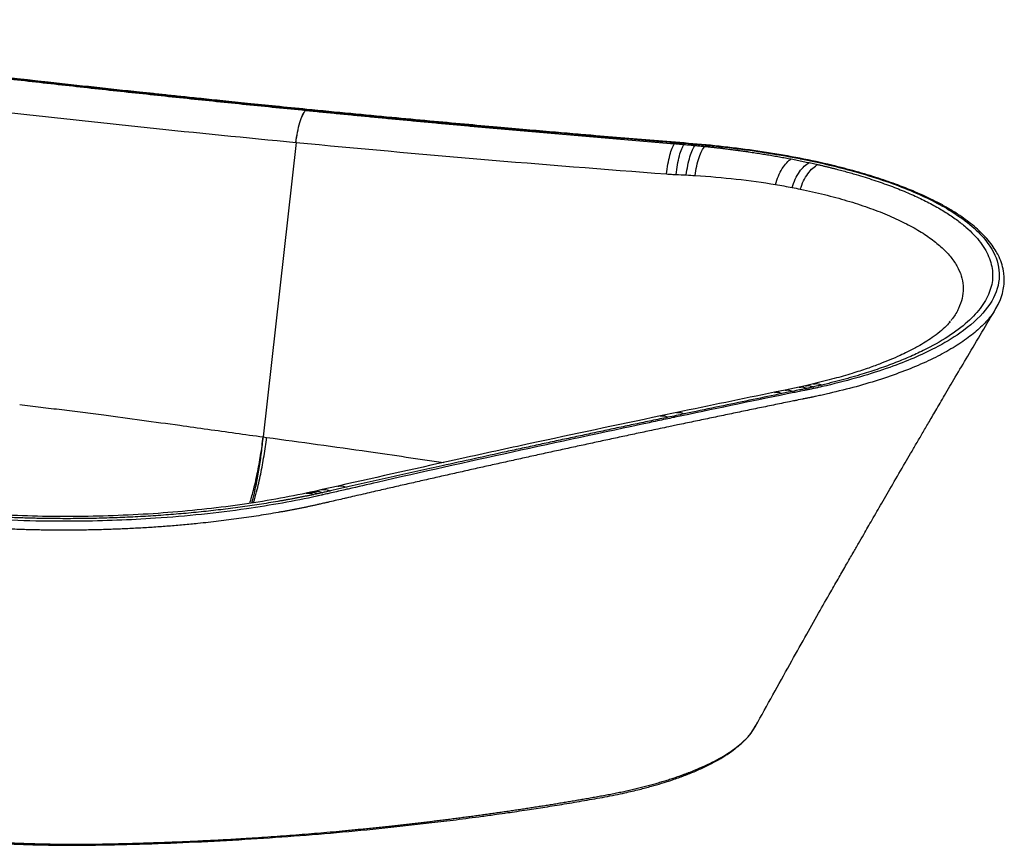
# Paper-space layout '_Dimetrisch' of a CAD drawing. Units: millimetres. Extents: x -314 to 245, y -50 to 196.
# Drawn here: x -48 to 245, y -50 to 196 of the extents above; entities that cross this region are included whole.
import ezdxf

# ---------------------------------------------------------------- set-up
doc = ezdxf.new("R2010")
doc.units = ezdxf.units.MM

psp = doc.layouts.new('_Dimetrisch')

# ---------------------------------------------------------------- linework, layer by layer
at = {"color": 7, "linetype": 'Continuous', "lineweight": 25}
for p, q in [((33.87, 159.31), (24.11, 71.58)), ((33.87, 159.31), (33.85, 159.31)), ((147.82, 159.19), (148.27, 159.16)), ((148.27, 159.16), (149.28, 159.07)), ((149.28, 159.07), (149.74, 159.04)), ((149.74, 159.04), (150.75, 158.96)), ((150.75, 158.96), (151.21, 158.92)), ((243.05, 111.08), (242.41, 109.84)), ((228.81, 105.98), (228.6, 105.74)), ((179.63, 85.55), (176.51, 84.91)), ((183.85, 86.43), (179.64, 85.56)), ((181.83, 85.15), (180.56, 84.88)), ((185.75, 86.85), (183.85, 86.43)), ((185.43, 85.44), (184.35, 85.22)), ((185.63, 85.48), (185.43, 85.44)), ((188.07, 87.38), (185.75, 86.85)), ((186.92, 85.74), (186.71, 85.7)), ((180.56, 84.88), (178.7, 84.5)), ((181.77, 84.69), (180.26, 84.38)), ((147.38, 78.86), (142.54, 77.85)), ((152, 78.96), (149.57, 78.45)), ((24.11, 71.58), (25.12, 71.44)), ((41.68, 55.88), (39.34, 55.35)), ((46.45, 56.96), (41.68, 55.88)), ((46.68, 56.1), (44.12, 55.52)), ((48.87, 56.6), (46.68, 56.1)), ((48.07, 55.76), (47.53, 55.64)), ((38.14, 55.09), (36.94, 54.83)), ((39.34, 55.35), (38.14, 55.09)), ((42.56, 54.5), (41.85, 54.33)), ((43.09, 54.62), (42.56, 54.5)), ((170.48, -14.98), (170.76, -14.49)), ((170.52, -15.05), (170.9, -14.49))]:
    psp.add_line(p, q, dxfattribs=at)
at = {"color": 1, "linetype": 'Continuous', "lineweight": 25}
psp.add_line((38.2, 54.73), (38.35, 54.82), dxfattribs=at)
at = {"color": 7, "linetype": 'Continuous', "lineweight": 25, "flags": 128}
for points in [[(184.87, 82.85), (184.22, 82.72), (183.57, 82.59)], [(147.53, 75.15), (146.25, 74.88), (144.97, 74.61)], [(48.84, 53.38), (48.57, 53.32), (48.3, 53.26)], [(41.36, 51.65), (41.08, 51.59), (40.8, 51.52)], [(43.86, 52.22), (43.59, 52.16), (43.33, 52.1)], [(48.58, -45.66), (49.06, -45.61), (49.55, -45.57)], [(49.55, -45.57), (50.03, -45.52), (50.51, -45.47)]]:
    psp.add_lwpolyline(points, dxfattribs=at)
at = {"color": 7, "linetype": 'Continuous', "lineweight": 25}
for points, knots in [([(37.1, 169.16), (33.99, 169.47), (28.09, 170.05), (19.72, 170.89), (12.33, 171.65), (5.89, 172.31), (0.41, 172.88), (-4.31, 173.38), (-8.61, 173.83), (-15.91, 174.61), (-26.4, 175.74), (-51.83, 178.54), (-78.48, 181.62), (-106.22, 184.99), (-123.51, 187.14), (-140.73, 189.36), (-157.98, 191.56), (-171.99, 193.56), (-183.44, 194.76), (-191.99, 195.38), (-200.67, 195.77), (-209.42, 195.9), (-218.18, 195.78), (-226.88, 195.42), (-235.46, 194.81), (-243.85, 193.96), (-252.01, 192.88), (-259.89, 191.56), (-267.46, 190.01), (-274.71, 188.23), (-281.61, 186.2), (-288.13, 183.91), (-293.61, 181.59), (-298.1, 179.33), (-301.63, 177.25), (-304.5, 175.26), (-306.67, 173.5), (-308.39, 171.88), (-309.85, 170.3), (-311.07, 168.7), (-312, 167.22), (-312.59, 166.07), (-312.96, 165.2), (-313.21, 164.53), (-313.46, 163.76), (-313.72, 162.77), (-313.94, 161.46), (-314.02, 159.83), (-313.85, 157.87), (-313.33, 155.72), (-312.61, 154.24), (-312.26, 153.51)], [0, 0, 0, 0, 0.022065, 0.041868, 0.059409, 0.074687, 0.087704, 0.098468, 0.108361, 0.118371, 0.150591, 0.183397, 0.300558, 0.342403, 0.384247, 0.426097, 0.467979, 0.509897, 0.529702, 0.549528, 0.569366, 0.589215, 0.609069, 0.628923, 0.648779, 0.668634, 0.68849, 0.708375, 0.728464, 0.748787, 0.769468, 0.790808, 0.812807, 0.829322, 0.845611, 0.860697, 0.873315, 0.88327, 0.894373, 0.905627, 0.914974, 0.923347, 0.927457, 0.931515, 0.935791, 0.941829, 0.949875, 0.95993, 0.971992, 0.986056, 1, 1, 1, 1]), ([(-138.2, 188.67), (-136.69, 188.48), (-133.66, 188.09), (-129.12, 187.51), (-124.58, 186.94), (-120.03, 186.37), (-115.47, 185.81), (-110.92, 185.24), (-106.35, 184.68), (-101.79, 184.12), (-97.22, 183.57), (-92.65, 183.02), (-88.07, 182.47), (-83.49, 181.93), (-78.9, 181.38), (-74.32, 180.85), (-69.72, 180.31), (-65.13, 179.78), (-60.53, 179.25), (-55.92, 178.72), (-49.93, 178.04), (-42.55, 177.21), (-33.78, 176.24), (-25, 175.27), (-16.21, 174.32), (-7.42, 173.38), (1.39, 172.45), (10.21, 171.54), (19.04, 170.63), (27.88, 169.74), (33.78, 169.15), (36.73, 168.86)], [0, 0, 0, 0, 0.026288, 0.052578, 0.07887, 0.105166, 0.131464, 0.157765, 0.184069, 0.210377, 0.236688, 0.263002, 0.289319, 0.315641, 0.341966, 0.368294, 0.394627, 0.420964, 0.447305, 0.47365, 0.5, 0.55003, 0.600051, 0.650064, 0.700071, 0.75007, 0.800064, 0.850054, 0.900039, 0.950021, 1, 1, 1, 1]), ([(-141.81, 179.3), (-127.38, 177.39), (-112.9, 175.54), (-83.82, 171.96), (-69.23, 170.23), (-25.3, 165.23), (4.19, 162.15), (33.85, 159.31)], [0, 0, 0, 0, 0.25, 0.25, 0.5, 0.5, 1, 1, 1, 1]), ([(33.85, 159.31), (33.96, 160.31), (34.12, 161.35), (34.51, 163.36), (34.74, 164.33), (35.27, 166.07), (35.55, 166.83), (36.14, 168.07), (36.44, 168.54), (36.73, 168.86)], [0, 0, 0, 0, 0.25, 0.25, 0.5, 0.5, 0.75, 0.75, 1, 1, 1, 1]), ([(33.87, 159.31), (33.98, 160.31), (34.14, 161.35), (34.52, 163.36), (34.76, 164.33), (35.28, 166.07), (35.56, 166.83), (36.15, 168.06), (36.45, 168.54), (36.73, 168.86)], [0, 0, 0, 0, 0.25, 0.25, 0.5, 0.5, 0.75, 0.75, 1, 1, 1, 1]), ([(36.73, 168.86), (38.25, 168.71), (41.29, 168.41), (45.85, 167.96), (50.41, 167.52), (54.97, 167.08), (59.53, 166.64), (64.1, 166.21), (68.67, 165.78), (73.24, 165.35), (77.81, 164.93), (82.38, 164.51), (86.95, 164.09), (93.06, 163.54), (100.71, 162.85), (109.9, 162.04), (119.09, 161.25), (128.28, 160.46), (137.48, 159.69), (143.62, 159.19), (146.69, 158.94)], [0, 0, 0, 0, 0.041715, 0.083421, 0.125117, 0.166805, 0.208484, 0.250154, 0.291815, 0.333468, 0.375113, 0.41675, 0.458379, 0.5, 0.58345, 0.666851, 0.750206, 0.833514, 0.916779, 1, 1, 1, 1]), ([(242.48, 109.84), (242.96, 110.73), (243.86, 112.42), (244.6, 114.83), (244.95, 116.95), (245, 118.76), (244.85, 120.7), (244.39, 122.81), (243.56, 124.98), (242.55, 126.9), (241.36, 128.73), (239.82, 130.66), (238.01, 132.55), (236.04, 134.33), (233.96, 135.98), (231.55, 137.68), (228.86, 139.37), (225.95, 141.01), (223.24, 142.38), (220.57, 143.64), (217.33, 145.05), (213, 146.76), (207.35, 148.72), (200.81, 150.69), (193.03, 152.71), (184.17, 154.63), (174.19, 156.37), (163.96, 157.78), (153.57, 158.85), (143.22, 159.64), (133.16, 160.47), (124.51, 161.19), (116.94, 161.83), (110.04, 162.43), (102.24, 163.1), (93.49, 163.88), (83.88, 164.74), (73.41, 165.7), (62.09, 166.75), (49.88, 167.91), (41.46, 168.73), (37.09, 169.16)], [0, 0, 0, 0, 0.024775, 0.046739, 0.065881, 0.082198, 0.095687, 0.118755, 0.140178, 0.155399, 0.173126, 0.192715, 0.211659, 0.229705, 0.246855, 0.26311, 0.284084, 0.30253, 0.318443, 0.332237, 0.347741, 0.370835, 0.398056, 0.4279, 0.457504, 0.494946, 0.531887, 0.568317, 0.603986, 0.638909, 0.673016, 0.70627, 0.726772, 0.750056, 0.776566, 0.806302, 0.839265, 0.874781, 0.913408, 0.955148, 1, 1, 1, 1]), ([(142.37, 159.63), (143.94, 159.5), (145.76, 159.36), (147.57, 159.21), (147.82, 159.19)], [0.140831437, 0.140831437, 0.140831437, 0.140831437, 0.147095296, 0.148054491, 0.148054491, 0.148054491, 0.148054491]), ([(144.34, 149.93), (144.44, 150.89), (144.58, 151.87), (144.9, 153.76), (145.09, 154.67), (145.52, 156.29), (145.75, 157.01), (146.22, 158.17), (146.46, 158.62), (146.69, 158.94)], [0, 0, 0, 0, 0.25, 0.25, 0.5, 0.5, 0.75, 0.75, 1, 1, 1, 1]), ([(146.69, 158.94), (146.97, 158.91), (147.45, 158.87), (148.19, 158.81), (148.88, 158.76), (149.36, 158.72), (149.58, 158.7)], [0, 0, 0, 0, 0.285793, 0.5, 0.775634, 1, 1, 1, 1]), ([(147.15, 149.76), (147.26, 150.71), (147.4, 151.69), (147.73, 153.56), (147.93, 154.47), (148.37, 156.08), (148.61, 156.79), (149.09, 157.94), (149.34, 158.39), (149.58, 158.7)], [0, 0, 0, 0, 0.25, 0.25, 0.5, 0.5, 0.75, 0.75, 1, 1, 1, 1]), ([(149.58, 158.7), (149.85, 158.68), (150.4, 158.63), (151.23, 158.56), (152.04, 158.48), (152.59, 158.43), (152.86, 158.41)], [0, 0, 0, 0, 0.251142, 0.501516, 0.751131, 1, 1, 1, 1]), ([(151.21, 158.92), (151.34, 158.91), (151.9, 158.86), (152.73, 158.79), (153.42, 158.73), (153.68, 158.71)], [0.152566508, 0.152566508, 0.152566508, 0.152566508, 0.153092623, 0.154818222, 0.155882354, 0.155882354, 0.155882354, 0.155882354]), ([(150.19, 149.61), (150.31, 150.56), (150.47, 151.52), (150.84, 153.36), (151.06, 154.25), (151.54, 155.83), (151.8, 156.53), (152.33, 157.66), (152.6, 158.1), (152.86, 158.41)], [0, 0, 0, 0, 0.25, 0.25, 0.5, 0.5, 0.75, 0.75, 1, 1, 1, 1]), ([(152.83, 149.46), (152.96, 150.39), (153.13, 151.34), (153.53, 153.16), (153.77, 154.04), (154.29, 155.59), (154.57, 156.28), (155.14, 157.39), (155.43, 157.82), (155.71, 158.13)], [0, 0, 0, 0, 0.25, 0.25, 0.5, 0.5, 0.75, 0.75, 1, 1, 1, 1]), ([(152.86, 158.41), (153.1, 158.38), (153.57, 158.34), (154.05, 158.29), (154.28, 158.27)], [0, 0, 0, 0, 0.500209, 1, 1, 1, 1]), ([(154.28, 158.27), (154.52, 158.25), (155, 158.2), (155.47, 158.15), (155.71, 158.13)], [0, 0, 0, 0, 0.500131, 1, 1, 1, 1]), ([(155.71, 158.13), (156.05, 158.09), (156.74, 158.02), (157.78, 157.91), (158.81, 157.79), (159.83, 157.68), (160.86, 157.56), (161.88, 157.43), (162.89, 157.31), (163.9, 157.18), (164.91, 157.05), (165.92, 156.91), (166.92, 156.77), (167.92, 156.63), (169.2, 156.45), (170.76, 156.22), (172.58, 155.93), (174.4, 155.64), (176.19, 155.34), (177.97, 155.03), (179.74, 154.7), (180.9, 154.48), (181.49, 154.37)], [0, 0, 0, 0, 0.038538, 0.077053, 0.115547, 0.154024, 0.192486, 0.230937, 0.269378, 0.307814, 0.346246, 0.384678, 0.423113, 0.461553, 0.500002, 0.571542, 0.643014, 0.714436, 0.785827, 0.857205, 0.92859, 1, 1, 1, 1]), ([(176.8, 146.77), (177.03, 147.62), (177.32, 148.47), (178, 150.08), (178.39, 150.84), (179.22, 152.19), (179.67, 152.78), (180.58, 153.74), (181.04, 154.11), (181.49, 154.37)], [0, 0, 0, 0, 0.25, 0.25, 0.5, 0.5, 0.75, 0.75, 1, 1, 1, 1]), ([(181.49, 154.37), (181.79, 154.31), (182.39, 154.2), (183.28, 154.02), (184.17, 153.84), (185.06, 153.65), (185.94, 153.47), (186.52, 153.34), (186.81, 153.28)], [0, 0, 0, 0, 0.166717, 0.333398, 0.500055, 0.6667, 0.833344, 1, 1, 1, 1]), ([(181.76, 154.91), (182.52, 154.77), (183.38, 154.6), (184.24, 154.43), (184.35, 154.41)], [0.195408252, 0.195408252, 0.195408252, 0.195408252, 0.198822, 0.199304623, 0.199304623, 0.199304623, 0.199304623]), ([(181.76, 145.87), (182.02, 146.71), (182.33, 147.54), (183.06, 149.12), (183.48, 149.86), (184.38, 151.18), (184.86, 151.75), (185.84, 152.68), (186.33, 153.03), (186.81, 153.28)], [0, 0, 0, 0, 0.25, 0.25, 0.5, 0.5, 0.75, 0.75, 1, 1, 1, 1]), ([(184.18, 145.39), (184.45, 146.22), (184.78, 147.04), (185.54, 148.6), (185.97, 149.33), (186.9, 150.63), (187.4, 151.2), (188.41, 152.11), (188.92, 152.46), (189.42, 152.7)], [0, 0, 0, 0, 0.25, 0.25, 0.5, 0.5, 0.75, 0.75, 1, 1, 1, 1]), ([(184.35, 154.41), (189.57, 153.38), (200.73, 150.78), (215.64, 145.87), (229.57, 139.18), (238.9, 131.8), (243.48, 123.96), (243.79, 116.63), (240.02, 109.34), (233.09, 103.1), (223.5, 97.36), (210.7, 91.88), (198.8, 88.45), (191.95, 86.85)], [0.1993046, 0.1993046, 0.1993046, 0.1993046, 0.2229835, 0.252323, 0.2807999, 0.3179065, 0.3455207, 0.3739979, 0.4033379, 0.4318148, 0.4516622, 0.4801383, 0.5127633, 0.5127633, 0.5127633, 0.5127633]), ([(186.81, 153.28), (187.11, 153.22), (187.69, 153.09), (188.56, 152.9), (189.13, 152.77), (189.42, 152.7)], [0, 0, 0, 0, 0.334095, 0.66742, 1, 1, 1, 1]), ([(189.42, 152.7), (189.72, 152.63), (190.33, 152.49), (191.24, 152.28), (192.14, 152.06), (193.04, 151.84), (193.93, 151.62), (194.81, 151.39), (195.69, 151.17), (196.55, 150.94), (197.42, 150.7), (198.28, 150.47), (199.13, 150.23), (199.97, 149.99), (201.44, 149.56), (203.49, 148.94), (206.09, 148.1), (208.62, 147.24), (211.06, 146.36), (213.43, 145.45), (216.47, 144.2), (220.06, 142.59), (224.01, 140.58), (227.59, 138.48), (230.79, 136.32), (234.52, 133.36), (237.44, 130.3), (239.51, 127.16), (240.63, 124.78), (241.32, 122.39), (241.67, 119.18), (241.01, 115.16), (238.49, 110.41), (234.27, 105.8), (228.42, 101.39), (222.25, 97.93), (216.61, 95.33), (212.79, 93.78), (209.58, 92.58), (207.08, 91.71), (204.52, 90.87), (202.25, 90.16), (200.32, 89.59), (198.76, 89.15), (197.17, 88.71), (195.56, 88.28), (193.92, 87.86), (192.27, 87.44), (191.15, 87.18), (190.59, 87.05)], [0, 0, 0, 0, 0.004815, 0.009628, 0.014439, 0.019248, 0.024055, 0.028862, 0.033668, 0.038474, 0.043281, 0.048088, 0.052896, 0.057706, 0.062518, 0.078146, 0.093775, 0.109405, 0.125033, 0.140657, 0.156291, 0.187545, 0.218799, 0.250054, 0.281308, 0.312562, 0.375042, 0.406296, 0.43755, 0.468804, 0.500059, 0.562538, 0.625018, 0.687499, 0.749979, 0.812459, 0.843713, 0.874967, 0.890593, 0.906225, 0.921854, 0.937483, 0.946417, 0.955346, 0.964272, 0.973197, 0.982126, 0.991059, 1, 1, 1, 1]), ([(144.34, 149.93), (144.58, 149.91), (144.82, 149.89), (145.31, 149.86), (145.56, 149.84), (146.03, 149.81), (146.26, 149.79), (146.71, 149.77), (146.93, 149.77), (147.15, 149.76)], [0, 0, 0, 0, 0.25, 0.25, 0.5, 0.5, 0.75, 0.75, 1, 1, 1, 1]), ([(152.83, 149.46), (157, 149.2), (161.1, 148.84), (169.1, 147.94), (173.01, 147.4), (176.8, 146.77)], [0, 0, 0, 0, 0.5, 0.5, 1, 1, 1, 1]), ([(170.87, -14.55), (172.58, -11.44), (175.96, -5.3), (180.87, 3.52), (185.41, 11.61), (189.48, 18.8), (192.87, 24.76), (195.65, 29.62), (197.86, 33.49), (199.79, 36.85), (201.5, 39.81), (203.39, 43.1), (205.7, 47.09), (208.58, 52.07), (211.87, 57.74), (214.74, 62.67), (217.09, 66.69), (218.78, 69.6), (220.55, 72.62), (222.48, 75.92), (224.7, 79.71), (227.37, 84.25), (230.56, 89.66), (234.26, 95.95), (238.29, 102.76), (241.08, 107.48), (242.46, 109.81)], [0, 0, 0, 0, 0.074158, 0.146205, 0.210421, 0.267754, 0.318418, 0.35352, 0.384531, 0.411498, 0.434409, 0.455901, 0.490829, 0.530999, 0.576503, 0.628141, 0.650575, 0.674026, 0.698495, 0.72399, 0.753736, 0.790532, 0.83439, 0.885325, 0.943353, 1, 1, 1, 1]), ([(228.89, 105.98), (228.54, 105.56), (227.86, 104.73), (225.89, 102.93), (223.62, 101.23), (221.47, 99.82), (219.53, 98.68), (217.74, 97.71), (215.99, 96.81), (213.74, 95.74), (210.99, 94.54), (207.71, 93.24), (203.97, 91.88), (199.47, 90.42), (194.16, 88.88), (190.17, 87.9), (188.07, 87.38)], [0, 0, 0, 0, 0.093624, 0.182383, 0.262519, 0.33058, 0.393688, 0.433395, 0.473942, 0.525379, 0.591204, 0.654272, 0.726635, 0.808341, 0.899442, 1, 1, 1, 1]), ([(184.35, 85.22), (184.06, 85.16), (183.2, 84.98), (182.34, 84.81), (181.77, 84.69)], [0.52452999, 0.52452999, 0.52452999, 0.52452999, 0.525840775, 0.528420811, 0.528420811, 0.528420811, 0.528420811]), ([(186.13, 86.04), (185.96, 86.01), (185.61, 85.93), (184.89, 85.78), (183.62, 85.52), (182.54, 85.3), (181.83, 85.15)], [0, 0, 0, 0, 0.118726, 0.25, 0.5, 1, 1, 1, 1]), ([(188.14, 86.48), (187.81, 86.41), (187.14, 86.26), (186.47, 86.12), (186.13, 86.04)], [0, 0, 0, 0, 0.495334, 1, 1, 1, 1]), ([(189.46, 86.29), (189.34, 86.26), (188.85, 86.15), (188.35, 86.05), (187.97, 85.97)], [0.516681258, 0.516681258, 0.516681258, 0.516681258, 0.517242491, 0.518992079, 0.518992079, 0.518992079, 0.518992079]), ([(190.59, 87.05), (190.32, 86.98), (189.78, 86.85), (188.96, 86.67), (188.41, 86.54), (188.14, 86.48)], [0, 0, 0, 0, 0.334725, 0.668051, 1, 1, 1, 1]), ([(176.52, 84.91), (171.66, 83.9), (161.93, 81.89), (152.23, 79.87), (147.38, 78.86)], [0, 0, 0, 0, 0.499983, 1, 1, 1, 1]), ([(178.7, 84.5), (175.86, 83.91), (170.05, 82.71), (161.15, 80.86), (155.09, 79.6), (152, 78.96)], [0, 0, 0, 0, 0.319099, 0.652432, 1, 1, 1, 1]), ([(183.57, 82.59), (183.22, 82.52), (182.36, 82.34), (181.5, 82.17), (180.99, 82.07)], [0, 0, 0, 0, 0.413565, 1, 1, 1, 1]), ([(186.16, 83.11), (185.8, 83.04), (185.37, 82.95), (184.94, 82.87), (184.87, 82.85)], [0, 0, 0, 0, 0.837526, 1, 1, 1, 1]), ([(187.45, 83.38), (187.27, 83.34), (186.91, 83.27), (186.48, 83.18), (186.23, 83.13), (186.16, 83.11)], [0, 0, 0, 0, 0.419925, 0.840763, 1, 1, 1, 1]), ([(188.73, 83.64), (188.55, 83.61), (188.2, 83.53), (187.77, 83.44), (187.52, 83.39), (187.45, 83.38)], [0, 0, 0, 0, 0.414713, 0.829295, 1, 1, 1, 1]), ([(190.23, 83.97), (189.98, 83.91), (189.48, 83.8), (188.98, 83.7), (188.73, 83.64)], [0, 0, 0, 0, 0.499944, 1, 1, 1, 1]), ([(192.75, 84.53), (192.47, 84.47), (191.92, 84.34), (191.08, 84.15), (190.51, 84.03), (190.23, 83.97)], [0, 0, 0, 0, 0.333383, 0.666837, 1, 1, 1, 1]), ([(-48.49, 81.2), (-47.45, 81.08), (-45.36, 80.84), (-42.23, 80.47), (-39.1, 80.1), (-35.96, 79.72), (-32.84, 79.33), (-29.71, 78.93), (-26.58, 78.53), (-20.71, 77.77), (-12.1, 76.62), (-1.77, 75.19), (7.54, 73.89), (15.84, 72.73), (21.36, 71.96), (24.11, 71.58)], [0, 0, 0, 0, 0.042908, 0.085834, 0.128775, 0.171722, 0.214673, 0.25762, 0.300561, 0.343489, 0.499958, 0.656041, 0.770965, 0.885616, 1, 1, 1, 1]), ([(180.99, 82.07), (179.4, 81.74), (176.2, 81.09), (171.41, 80.11), (166.63, 79.13), (161.85, 78.14), (157.07, 77.15), (152.3, 76.15), (149.12, 75.49), (147.53, 75.15)], [0, 0, 0, 0, 0.142819, 0.285672, 0.428534, 0.571382, 0.714253, 0.857195, 1, 1, 1, 1]), ([(142.54, 77.85), (129.56, 75.11), (109.72, 70.93), (77.68, 63.96), (58.7, 59.71), (46.45, 56.96)], [0, 0, 0, 0, 0.401469, 0.613368, 1, 1, 1, 1]), ([(144.74, 77.44), (143.11, 77.1), (139.86, 76.42), (134.99, 75.4), (130.14, 74.38), (125.3, 73.35), (120.47, 72.32), (115.65, 71.29), (110.85, 70.26), (106.06, 69.23), (101.29, 68.2), (94.9, 66.82), (86.94, 65.08), (78.17, 63.15), (70.22, 61.39), (63.08, 59.8), (55.96, 58.2), (51.23, 57.14), (48.87, 56.6)], [0, 0, 0, 0, 0.0503593, 0.1006383, 0.1508372, 0.2009562, 0.2509954, 0.3009549, 0.350835, 0.4006358, 0.4503575, 0.5000001, 0.6002064, 0.7, 0.7752475, 0.8503296, 0.9252469, 1, 1, 1, 1]), ([(144.21, 76.9), (144.16, 76.89), (142.45, 76.53), (140.74, 76.17), (139.09, 75.82)], [0.585474853, 0.585474853, 0.585474853, 0.585474853, 0.585713762, 0.593298694, 0.593298694, 0.593298694, 0.593298694]), ([(146.78, 77.44), (146.62, 77.41), (145.77, 77.23), (144.91, 77.05), (144.21, 76.9)], [0.581561276, 0.581561276, 0.581561276, 0.581561276, 0.582292521, 0.585474853, 0.585474853, 0.585474853, 0.585474853]), ([(149.57, 78.45), (148.76, 78.29), (147.15, 77.95), (145.54, 77.61), (144.74, 77.44)], [0, 0, 0, 0, 0.502589, 1, 1, 1, 1]), ([(139.84, 73.53), (138.33, 73.21), (135.29, 72.56), (130.75, 71.6), (126.21, 70.62), (121.68, 69.65), (117.15, 68.67), (112.63, 67.69), (108.12, 66.71), (103.61, 65.72), (99.11, 64.73), (94.61, 63.73), (90.12, 62.74), (85.63, 61.74), (81.15, 60.74), (76.67, 59.73), (72.2, 58.72), (67.74, 57.71), (63.28, 56.7), (60.32, 56.02), (58.83, 55.68)], [0, 0, 0, 0, 0.055588, 0.1111604, 0.1667255, 0.2222922, 0.2778662, 0.3334372, 0.3890034, 0.4445652, 0.5001231, 0.5556776, 0.6112291, 0.6667782, 0.7223253, 0.7778704, 0.833411, 0.8889462, 0.944476, 1, 1, 1, 1]), ([(144.97, 74.61), (144.11, 74.43), (142.4, 74.07), (140.7, 73.71), (139.84, 73.53)], [0, 0, 0, 0, 0.500103, 1, 1, 1, 1]), ([(58.06, 58.05), (55.17, 57.39), (51.84, 56.63), (48.51, 55.87), (48.07, 55.76)], [0.71841334, 0.71841334, 0.71841334, 0.71841334, 0.73196696, 0.73403836, 0.73403836, 0.73403836, 0.73403836]), ([(40.06, 53.93), (33.42, 52.48), (18, 49.71), (-6.17, 47.2), (-32.92, 46.18), (-50.28, 46.63), (-59.71, 47.2)], [0.7465981, 0.7465981, 0.7465981, 0.7465981, 0.7775752, 0.8146454, 0.8448188, 0.8822002, 0.8822002, 0.8822002, 0.8822002]), ([(39.21, 54.44), (38.89, 54.37), (38.26, 54.24), (37.3, 54.04), (36.34, 53.85), (35.37, 53.65), (34.4, 53.46), (33.42, 53.28), (32.44, 53.09), (31.45, 52.91), (30.46, 52.73), (29.47, 52.56), (26.97, 52.12), (22.92, 51.46), (17.24, 50.64), (11.46, 49.9), (5.57, 49.25), (-0.39, 48.68), (-6.42, 48.21), (-12.51, 47.83), (-18.65, 47.54), (-24.82, 47.34), (-31.01, 47.24), (-37.2, 47.23), (-42.02, 47.3), (-45.45, 47.38), (-47.51, 47.44), (-49.57, 47.51), (-51.62, 47.59), (-53.66, 47.68), (-55.02, 47.75), (-55.7, 47.78)], [0, 0, 0, 0, 0.011381, 0.022757, 0.034128, 0.045495, 0.056858, 0.068219, 0.079578, 0.090935, 0.102292, 0.113649, 0.125008, 0.187527, 0.250006, 0.312497, 0.375003, 0.437539, 0.500001, 0.5625, 0.624998, 0.687539, 0.749996, 0.812488, 0.874993, 0.89585, 0.916692, 0.937523, 0.958348, 0.979172, 1, 1, 1, 1]), ([(36.94, 54.83), (33.52, 54.15), (26.69, 52.78), (15.77, 51.12), (4.47, 49.77), (-7.19, 48.77), (-19.08, 48.11), (-31.1, 47.83), (-43.17, 47.88), (-51.14, 48.22), (-55.12, 48.4)], [0, 0, 0, 0, 0.124816, 0.249718, 0.374685, 0.499706, 0.624764, 0.749843, 0.874928, 1, 1, 1, 1]), ([(40.47, 54.71), (40.26, 54.66), (39.84, 54.57), (39.42, 54.48), (39.21, 54.44)], [0, 0, 0, 0, 0.503137, 1, 1, 1, 1]), ([(40.61, 54.05), (40.44, 54.02), (40.26, 53.98), (40.07, 53.94), (40.06, 53.93)], [0.7457458, 0.7457458, 0.7457458, 0.7457458, 0.7465399357, 0.7465980961, 0.7465980961, 0.7465980961, 0.7465980961]), ([(41.72, 54.98), (41.52, 54.94), (41.1, 54.85), (40.68, 54.76), (40.47, 54.71)], [0, 0, 0, 0, 0.488564, 1, 1, 1, 1]), ([(41.85, 54.33), (41.82, 54.33), (41.64, 54.29), (41.46, 54.25), (41.32, 54.21)], [0.7437995982, 0.7437995982, 0.7437995982, 0.7437995982, 0.7439536348, 0.7446375917, 0.7446375917, 0.7446375917, 0.7446375917]), ([(44.12, 55.52), (43.92, 55.48), (43.52, 55.39), (42.91, 55.25), (42.31, 55.11), (41.91, 55.02), (41.72, 54.98)], [0, 0, 0, 0, 0.2500002, 0.5000003, 0.766178, 1, 1, 1, 1]), ([(47.53, 55.64), (46.15, 55.32), (44.67, 54.98), (43.19, 54.64), (43.09, 54.62)], [0.734888987, 0.734888987, 0.734888987, 0.734888987, 0.741375229, 0.741860965, 0.741860965, 0.741860965, 0.741860965]), ([(48.3, 53.26), (47.56, 53.08), (46.08, 52.74), (44.6, 52.4), (43.86, 52.23)], [0, 0, 0, 0, 0.499665, 1, 1, 1, 1]), ([(58.83, 55.68), (57.17, 55.3), (53.83, 54.53), (50.51, 53.77), (48.84, 53.38)], [0, 0, 0, 0, 0.499906, 1, 1, 1, 1]), ([(40.8, 51.52), (40.47, 51.45), (39.81, 51.3), (38.82, 51.09), (37.81, 50.88), (36.81, 50.66), (35.79, 50.46), (34.78, 50.25), (33.75, 50.05), (32.73, 49.85), (31.69, 49.66), (30.66, 49.46), (29.61, 49.28), (27.01, 48.81), (22.78, 48.11), (16.85, 47.24), (10.8, 46.46), (5.99, 45.93), (2.48, 45.58), (0.31, 45.38), (-1.87, 45.19), (-4.06, 45.01), (-6.26, 44.85), (-8.47, 44.69), (-10.68, 44.55), (-12.9, 44.42), (-15.12, 44.31), (-17.35, 44.2), (-19.59, 44.11), (-21.83, 44.03), (-24.07, 43.96), (-26.31, 43.91), (-28.56, 43.86), (-30.81, 43.83), (-33.06, 43.81), (-35.31, 43.81), (-37.56, 43.81), (-39.81, 43.83), (-42.06, 43.86), (-44.31, 43.91), (-46.55, 43.96), (-48.79, 44.03), (-51.03, 44.11), (-53.26, 44.2), (-55.49, 44.31), (-57.71, 44.43), (-59.19, 44.51), (-59.93, 44.56)], [0, 0, 0, 0, 0.011212, 0.022433, 0.033653, 0.044872, 0.056091, 0.067308, 0.078524, 0.08974, 0.100955, 0.11217, 0.123385, 0.134599, 0.195922, 0.25727, 0.318639, 0.380016, 0.401385, 0.422753, 0.444123, 0.465497, 0.486878, 0.50826, 0.52964, 0.551018, 0.572396, 0.593772, 0.615148, 0.636524, 0.657901, 0.679279, 0.700658, 0.722039, 0.74342, 0.764801, 0.786183, 0.807564, 0.828945, 0.850326, 0.871706, 0.893085, 0.914463, 0.93584, 0.957223, 0.978619, 1, 1, 1, 1]), ([(42.61, 51.94), (42.43, 51.89), (42.01, 51.8), (41.59, 51.7), (41.36, 51.65)], [0, 0, 0, 0, 0.430758, 1, 1, 1, 1]), ([(43.33, 52.1), (43.21, 52.08), (42.97, 52.02), (42.73, 51.96), (42.61, 51.94)], [0, 0, 0, 0, 0.499389, 1, 1, 1, 1]), ([(-79.27, -47.6), (-77.08, -47.82), (-72.95, -48.23), (-67.03, -48.72), (-61.8, -49.09), (-57.29, -49.35), (-53.47, -49.54), (-48.72, -49.74), (-42.7, -49.93), (-32.74, -50.08), (-20.25, -49.92), (-5.37, -49.47), (9.44, -48.82), (24.16, -47.95), (38.75, -46.88), (53.2, -45.6), (65.04, -44.38), (74.48, -43.29), (81.77, -42.4), (88.19, -41.56), (93.32, -40.85), (96.77, -40.36), (99.8, -39.92), (103.5, -39.37), (108.24, -38.64), (113.95, -37.72), (119.9, -36.71), (126, -35.65), (131.48, -34.54), (136.06, -33.46), (139.68, -32.5), (142.97, -31.55), (146.24, -30.5), (149.63, -29.29), (152.99, -27.95), (156.21, -26.49), (159.12, -24.98), (161.85, -23.37), (164.48, -21.57), (166.94, -19.5), (169.08, -17.33), (170.08, -15.76), (170.52, -15.05)], [0, 0, 0, 0, 0.023607, 0.044608, 0.063004, 0.078794, 0.091978, 0.102885, 0.128282, 0.154419, 0.205871, 0.257343, 0.30881, 0.360275, 0.411739, 0.463202, 0.514664, 0.5398, 0.56633, 0.594982, 0.610993, 0.623798, 0.633904, 0.645597, 0.665854, 0.687818, 0.71111, 0.734835, 0.758845, 0.777123, 0.792665, 0.806375, 0.821948, 0.839283, 0.857362, 0.875667, 0.894747, 0.912274, 0.932568, 0.955832, 0.980213, 1, 1, 1, 1]), ([(147.01, -29.81), (147.24, -29.73), (147.7, -29.57), (148.16, -29.41), (148.39, -29.33)], [0, 0, 0, 0, 0.500099, 1, 1, 1, 1]), ([(148.39, -29.33), (148.5, -29.29), (148.73, -29.21), (148.96, -29.13), (149.07, -29.09)], [0, 0, 0, 0, 0.499742, 1, 1, 1, 1]), ([(149.07, -29.09), (149.18, -29.05), (149.4, -28.97), (149.63, -28.88), (149.74, -28.84)], [0, 0, 0, 0, 0.50025, 1, 1, 1, 1]), ([(149.74, -28.84), (149.85, -28.8), (150.07, -28.72), (150.29, -28.64), (150.4, -28.6)], [0, 0, 0, 0, 0.499074, 1, 1, 1, 1]), ([(150.4, -28.6), (150.51, -28.56), (150.73, -28.47), (150.94, -28.39), (151.05, -28.35)], [0, 0, 0, 0, 0.500402, 1, 1, 1, 1]), ([(126.41, -35.04), (126.7, -34.98), (127.28, -34.87), (128.15, -34.71), (129.01, -34.53), (129.87, -34.36), (130.72, -34.18), (131.56, -34), (132.4, -33.82), (133.23, -33.63), (134.05, -33.44), (134.87, -33.25), (135.68, -33.06), (136.49, -32.86), (137.28, -32.66), (138.08, -32.46), (138.86, -32.25), (139.64, -32.04), (140.41, -31.83), (141.17, -31.62), (141.93, -31.4), (142.68, -31.18), (143.42, -30.96), (144.15, -30.73), (144.88, -30.5), (145.6, -30.28), (146.31, -30.04), (146.77, -29.89), (147.01, -29.81)], [0, 0, 0, 0, 0.0384095, 0.0768481, 0.11535, 0.1538385, 0.1923158, 0.2307846, 0.2692471, 0.3077059, 0.3461632, 0.3846215, 0.4230829, 0.4615472, 0.500014, 0.5384825, 0.5769521, 0.6154221, 0.653892, 0.6923609, 0.7308282, 0.7692933, 0.8077555, 0.8462141, 0.8846685, 0.923118, 0.9615621, 1, 1, 1, 1]), ([(124.65, -35.36), (124.95, -35.31), (125.54, -35.2), (126.12, -35.09), (126.41, -35.04)], [0, 0, 0, 0, 0.500024, 1, 1, 1, 1]), ([(62.01, -44.3), (62.59, -44.24), (63.75, -44.11), (65.49, -43.92), (67.23, -43.72), (68.97, -43.52), (70.7, -43.32), (72.43, -43.12), (74.16, -42.91), (75.88, -42.7), (77.6, -42.48), (79.32, -42.27), (81.03, -42.05), (82.74, -41.83), (84.45, -41.6), (86.15, -41.38), (87.85, -41.15), (89.55, -40.92), (91.24, -40.68), (92.93, -40.44), (94.62, -40.2), (96.3, -39.96), (97.99, -39.71), (99.66, -39.46), (101.34, -39.21), (103, -38.96), (104.67, -38.7), (106.33, -38.44), (107.99, -38.18), (109.65, -37.91), (111.3, -37.65), (112.94, -37.38), (114.58, -37.1), (116.22, -36.83), (117.85, -36.55), (119.49, -36.27), (120.57, -36.08), (121.11, -35.99)], [0, 0, 0, 0, 0.028533, 0.057075, 0.085625, 0.114181, 0.142741, 0.171303, 0.199866, 0.228427, 0.256986, 0.285544, 0.314102, 0.342662, 0.371223, 0.399785, 0.428348, 0.456913, 0.485481, 0.51405, 0.542621, 0.571195, 0.599772, 0.628352, 0.656934, 0.68552, 0.714109, 0.742702, 0.771295, 0.799881, 0.828463, 0.857043, 0.885623, 0.914207, 0.942796, 0.971393, 1, 1, 1, 1]), ([(121.11, -35.99), (121.7, -35.88), (122.88, -35.68), (124.06, -35.47), (124.65, -35.36)], [0, 0, 0, 0, 0.500107, 1, 1, 1, 1]), ([(-20.33, -49.58), (-19.77, -49.57), (-18.66, -49.55), (-16.98, -49.51), (-15.31, -49.46), (-13.64, -49.42), (-11.97, -49.37), (-10.3, -49.32), (-8.64, -49.26), (-6.97, -49.21), (-3.83, -49.1), (0.79, -48.91), (6.87, -48.63), (12.93, -48.32), (18.2, -48.01), (22.7, -47.72), (26.43, -47.47), (30.14, -47.2), (33.85, -46.92), (37.55, -46.63), (41.24, -46.32), (44.92, -46), (47.36, -45.77), (48.58, -45.66)], [0, 0, 0, 0, 0.023953, 0.047911, 0.071867, 0.095821, 0.119774, 0.143724, 0.167674, 0.191624, 0.215575, 0.303246, 0.39088, 0.478486, 0.566131, 0.620397, 0.674633, 0.728873, 0.783098, 0.837334, 0.891571, 0.945797, 1, 1, 1, 1]), ([(50.51, -45.47), (51.15, -45.41), (52.43, -45.29), (53.71, -45.16), (54.36, -45.1)], [0, 0, 0, 0, 0.499825, 1, 1, 1, 1]), ([(54.36, -45.1), (55, -45.03), (56.27, -44.9), (58.19, -44.71), (60.1, -44.5), (61.37, -44.37), (62.01, -44.3)], [0, 0, 0, 0, 0.249957, 0.499984, 0.750019, 1, 1, 1, 1]), ([(-79.48, -47.19), (-79.09, -47.23), (-78.32, -47.32), (-77.15, -47.44), (-75.99, -47.56), (-74.82, -47.67), (-73.65, -47.79), (-72.47, -47.89), (-71.3, -48), (-70.12, -48.1), (-68.94, -48.2), (-67.76, -48.3), (-66.57, -48.39), (-65.38, -48.48), (-64.19, -48.57), (-63, -48.65), (-61.81, -48.74), (-60.62, -48.81), (-59.42, -48.89), (-58.22, -48.96), (-57.02, -49.03), (-55.82, -49.09), (-54.62, -49.15), (-53.42, -49.21), (-52.21, -49.27), (-51.01, -49.32), (-49.8, -49.37), (-48.59, -49.41), (-47.38, -49.46), (-46.17, -49.5), (-44.96, -49.53), (-43.75, -49.57), (-42.54, -49.6), (-41.32, -49.62), (-40.11, -49.65), (-38.9, -49.67), (-37.68, -49.68), (-36.47, -49.7), (-35.25, -49.71), (-34.04, -49.72), (-32.82, -49.72), (-31.61, -49.72), (-30.39, -49.72), (-29.18, -49.71), (-27.97, -49.71), (-26.75, -49.69), (-25.54, -49.68), (-24.73, -49.67), (-24.32, -49.66)], [0, 0, 0, 0, 0.021745, 0.04349, 0.065234, 0.086978, 0.108721, 0.130463, 0.152206, 0.173948, 0.19569, 0.217432, 0.239174, 0.260916, 0.282658, 0.3044, 0.326141, 0.347882, 0.369623, 0.391362, 0.413102, 0.434841, 0.45658, 0.478319, 0.500058, 0.521797, 0.543536, 0.565275, 0.587014, 0.608753, 0.630492, 0.65223, 0.673968, 0.695706, 0.717444, 0.739182, 0.76092, 0.782657, 0.804395, 0.826132, 0.84787, 0.869607, 0.89134, 0.913071, 0.934801, 0.956531, 0.978264, 1, 1, 1, 1]), ([(-24.32, -49.66), (-23.99, -49.66), (-23.32, -49.64), (-22.33, -49.63), (-21.33, -49.6), (-20.66, -49.59), (-20.33, -49.58)], [0, 0, 0, 0, 0.249929, 0.499985, 0.75005, 1, 1, 1, 1])]:
    psp.add_open_spline(points, degree=3, knots=knots, dxfattribs=at)
for points in [[(-101.33, 184.31), (-55.75, 178.74), (-9.63, 173.66), (36.93, 169.09)], [(36.93, 169.09), (71.84, 165.65), (107, 162.5), (142.37, 159.63)], [(33.87, 159.31), (70.44, 155.81), (107.28, 152.69), (144.34, 149.93)], [(153.68, 158.71), (154.16, 158.67), (154.65, 158.62), (155.13, 158.58)], [(155.13, 158.58), (155.61, 158.53), (156.1, 158.49), (156.58, 158.44)], [(156.58, 158.44), (163.42, 157.77), (170.08, 156.9), (176.46, 155.84)], [(176.46, 155.84), (178.25, 155.55), (180.01, 155.24), (181.76, 154.91)], [(147.15, 149.76), (148.17, 149.72), (149.18, 149.67), (150.19, 149.61)], [(150.19, 149.61), (151.08, 149.57), (151.96, 149.52), (152.83, 149.46)], [(176.8, 146.77), (178.48, 146.49), (180.13, 146.19), (181.76, 145.87)], [(181.76, 145.87), (182.57, 145.72), (183.38, 145.56), (184.18, 145.39)], [(186.71, 85.7), (186.35, 85.62), (185.99, 85.55), (185.63, 85.48)], [(187.97, 85.97), (187.63, 85.89), (187.28, 85.82), (186.92, 85.74)], [(191.95, 86.85), (191.13, 86.66), (190.3, 86.47), (189.46, 86.29)], [(180.26, 84.38), (169.06, 82.09), (157.9, 79.78), (146.78, 77.44)], [(139.09, 75.82), (111.78, 70.05), (84.77, 64.12), (58.06, 58.05)], [(41.32, 54.21), (41.08, 54.16), (40.85, 54.11), (40.61, 54.05)]]:
    psp.add_open_spline(points, degree=3, dxfattribs=at)
at = {"color": 1, "linetype": 'Continuous', "lineweight": 25}
for points, knots in [([(36.93, 169.09), (36.97, 169.12), (37.02, 169.17), (37.07, 169.16), (37.09, 169.15)], [0, 0, 0, 0, 0.60054, 1, 1, 1, 1]), ([(184.18, 145.39), (186.6, 144.87), (191.45, 143.82), (198.17, 141.98), (204.43, 139.97), (210.14, 137.77), (215.29, 135.42), (219.83, 132.92), (223.73, 130.28), (226.96, 127.54), (229.51, 124.71), (231.35, 121.8), (232.47, 118.84), (232.86, 115.85), (232.53, 112.84), (231.43, 109.85), (230.24, 107.64), (229.21, 106.45), (229.03, 106.24)], [0, 0, 0, 0, 0.065555, 0.131152, 0.196788, 0.262462, 0.328163, 0.393886, 0.459641, 0.525403, 0.591174, 0.65696, 0.722734, 0.788511, 0.854276, 0.920026, 0.985753, 1, 1, 1, 1]), ([(242.41, 109.84), (242.3, 109.61), (241.64, 108.28), (239.61, 105.89), (236.32, 102.7), (232.17, 99.62), (227.29, 96.67), (221.67, 93.87), (215.37, 91.23), (208.43, 88.78), (200.92, 86.51), (195.47, 85.19), (192.75, 84.53)], [0, 0, 0, 0, 0.021931, 0.130576, 0.239226, 0.347883, 0.456547, 0.56522, 0.673901, 0.78259, 0.89129, 1, 1, 1, 1]), ([(179.64, 85.48), (179.92, 85.54), (180.61, 85.7), (181.37, 85.36), (181.83, 85.15)], [0, 0, 0, 0, 0.39682, 1, 1, 1, 1]), ([(183.86, 86.36), (184.16, 86.43), (184.88, 86.59), (185.67, 86.25), (186.13, 86.04)], [0, 0, 0, 0, 0.408276, 1, 1, 1, 1]), ([(185.76, 86.78), (186.08, 86.86), (186.84, 87.02), (187.66, 86.68), (188.14, 86.48)], [0, 0, 0, 0, 0.422603, 1, 1, 1, 1]), ([(188.08, 87.32), (188.43, 87.4), (189.23, 87.58), (190.1, 87.24), (190.59, 87.05)], [0, 0, 0, 0, 0.436471, 1, 1, 1, 1]), ([(176.53, 84.84), (176.8, 84.9), (177.49, 85.05), (178.24, 84.71), (178.7, 84.5)], [0, 0, 0, 0, 0.389945, 1, 1, 1, 1]), ([(142.55, 77.77), (142.82, 77.83), (143.51, 78), (144.27, 77.65), (144.74, 77.44)], [0, 0, 0, 0, 0.385011, 1, 1, 1, 1]), ([(147.4, 78.78), (147.66, 78.85), (148.35, 79.01), (149.11, 78.66), (149.57, 78.45)], [0, 0, 0, 0, 0.382537, 1, 1, 1, 1]), ([(20.11, 51.85), (20.45, 53.02), (21.27, 55.79), (22.34, 60.62), (23.36, 66.04), (23.86, 69.74), (24.11, 71.58)], [0, 0, 0, 0, 0.196332, 0.467976, 0.736541, 1, 1, 1, 1]), ([(20.74, 51.95), (20.86, 52.38), (21.34, 54.19), (22.07, 57.62), (22.91, 62.18), (23.61, 66.85), (23.95, 70.01), (24.11, 71.58)], [0, 0, 0, 0, 0.074258, 0.308989, 0.542398, 0.77315, 1, 1, 1, 1]), ([(21.21, 52.02), (21.53, 53.09), (22.32, 55.77), (23.35, 60.49), (24.37, 65.91), (24.87, 69.61), (25.12, 71.44)], [0, 0, 0, 0, 0.18323, 0.459295, 0.732237, 1, 1, 1, 1]), ([(25.12, 71.44), (35.25, 70.06), (52.9, 67.65), (70.42, 65.06), (77.88, 63.96)], [0, 0, 0, 0, 0.573821, 1, 1, 1, 1]), ([(41.59, 55.84), (41.99, 55.91), (42.8, 56.05), (43.67, 55.7), (44.12, 55.52)], [0, 0, 0, 0, 0.488906, 1, 1, 1, 1]), ([(46.35, 56.92), (46.74, 56.99), (47.55, 57.13), (48.43, 56.78), (48.87, 56.6)], [0, 0, 0, 0, 0.486884, 1, 1, 1, 1]), ([(36.94, 54.8), (37.28, 54.85), (38.01, 54.96), (38.8, 54.62), (39.21, 54.44)], [0, 0, 0, 0, 0.468617, 1, 1, 1, 1]), ([(38.06, 55.05), (38.44, 55.11), (39.21, 55.24), (40.05, 54.89), (40.47, 54.71)], [0, 0, 0, 0, 0.488801, 1, 1, 1, 1]), ([(39.26, 55.31), (39.64, 55.38), (40.44, 55.51), (41.28, 55.16), (41.72, 54.98)], [0, 0, 0, 0, 0.489042, 1, 1, 1, 1]), ([(151.05, -28.35), (153.18, -27.47), (157.44, -25.7), (162.62, -22.77), (166.75, -19.66), (169.38, -17.05), (170.22, -15.46), (170.48, -14.98)], [0, 0, 0, 0, 0.226018, 0.452037, 0.678046, 0.904052, 1, 1, 1, 1])]:
    psp.add_open_spline(points, degree=3, knots=knots, dxfattribs=at)

doc.saveas('drawing.dxf')
